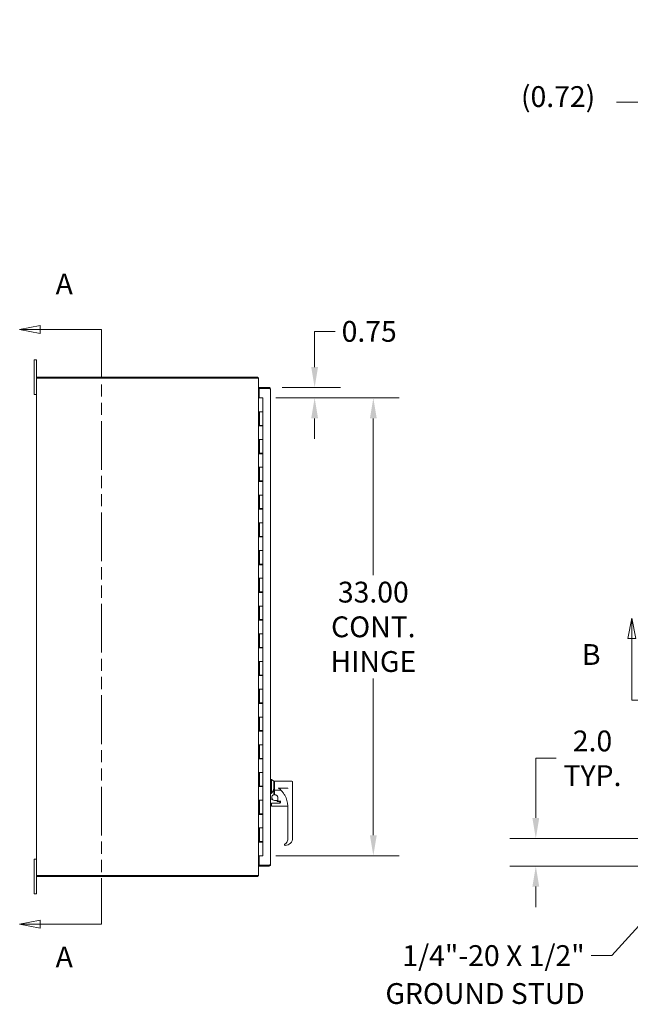
# Model space of a CAD drawing. Units: inches. Extents: x 13 to 249, y 3 to 157.
# Drawn here: x 13 to 57, y 70 to 141 of the extents above; entities that cross this region are included whole.
import ezdxf

# ---------------------------------------------------------------- set-up
doc = ezdxf.new("R2010")
doc.units = ezdxf.units.IN
doc.header["$LTSCALE"] = 15
doc.header["$MEASUREMENT"] = 0
doc.linetypes.add('DOUBLE_DASH_CHAIN', pattern=[1.2403, 0.6614, -0.0827, 0.1654, -0.0827, 0.1654, -0.0827])
for name, color, linetype, lineweight in [('Dimension (ANSI)', 7, 'Continuous', 5), ('Section Line (ANSI)', 7, 'DOUBLE_DASH_CHAIN', 5), ('Symbol (ANSI)', 7, 'Continuous', 5), ('Visible (ANSI)', 7, 'Continuous', 5)]:
    doc.layers.add(name, color=color, linetype=linetype, lineweight=lineweight)
doc.styles.add('ROMANS', font='romans.shx')
doc.dimstyles.new('Default (ANSI)', dxfattribs={"dimscale": 15, "dimtxt": 0.1, "dimasz": 0.098425, "dimexe": 0.125, "dimexo": 0.0625, "dimgap": 0.031496, "dimtad": 0, "dimtih": 1, "dimtoh": 1, "dimrnd": 1e-08, "dimzin": 0, "dimdsep": 46, "dimtxsty": 'ROMANS', "dimcen": 0.09, "dimdle": 0.393701, "dimclrd": 256, "dimclre": 256, "dimclrt": 256, "dimadec": 0, "dimazin": 0, "dimtfac": 1, "dimtofl": 0, "dimtmove": 0, "dimatfit": 3, "dimfxl": 1, "dimtolj": 1, "dimtzin": 0, "dimlwd": -1, "dimlwe": -1, "dimarcsym": 0})
doc.dimstyles.new('Default (ANSI)$7', dxfattribs={"dimscale": 15, "dimtxt": 0.1, "dimasz": 0.098425, "dimexe": 0.125, "dimexo": 0.0625, "dimgap": 0.031496, "dimtad": 0, "dimtih": 1, "dimtoh": 1, "dimrnd": 1e-08, "dimzin": 0, "dimdsep": 46, "dimtxsty": 'ROMANS', "dimcen": 0.09, "dimdle": 0.393701, "dimclrd": 256, "dimclre": 256, "dimclrt": 256, "dimadec": 0, "dimazin": 0, "dimtfac": 1, "dimtofl": 0, "dimtmove": 0, "dimatfit": 3, "dimfxl": 1, "dimtolj": 1, "dimtzin": 0, "dimlwd": -1, "dimlwe": -1, "dimarcsym": 0})

# ---------------------------------------------------------------- blocks, each defined once
blk = doc.blocks.new('2dTransSection0')
at = {"layer": 'Section Line (ANSI)', "linetype": 'Continuous'}
for p, q in [((0.9783, 7.9094), (0.8803, 7.8899)), ((0.9783, 7.8704), (0.9783, 7.9094)), ((0.9783, 7.8899), (0.8803, 7.8899)), ((0.8803, 7.8899), (0.9783, 7.8704)), ((1.274, 7.8899), (0.9783, 7.8899)), ((1.274, 7.8899), (1.274, 7.8742)), ((0.9783, 5.0526), (0.8803, 5.0331)), ((0.9783, 5.0331), (0.8803, 5.0331)), ((0.8803, 5.0331), (0.9783, 5.0136)), ((0.9783, 5.0136), (0.9783, 5.0526)), ((1.274, 5.0331), (0.9783, 5.0331)), ((1.274, 5.0489), (1.274, 5.0331))]:
    blk.add_line(p, q, dxfattribs=at)
at = {"layer": 'Section Line (ANSI)', "linetype": 'DOUBLE_DASH_CHAIN', "ltscale": 0.023614}
blk.add_line((1.274, 7.8899), (1.274, 5.0331), dxfattribs=at)
at = {"layer": 'Section Line (ANSI)', "linetype": 'Continuous', "flags": 128}
for points in [[(0.9783, 7.9094), (0.8803, 7.8899), (0.9783, 7.8704), (0.9783, 7.9094)], [(0.9783, 5.0526), (0.8803, 5.0331), (0.9783, 5.0136), (0.9783, 5.0526)]]:
    blk.add_lwpolyline(points, dxfattribs=at)
at = {"layer": 'Section Line (ANSI)'}
for points in [[(0.9783, 7.9094), (0.8803, 7.8899), (0.9783, 7.8704), (0.9783, 7.9094)], [(0.9783, 5.0526), (0.8803, 5.0331), (0.9783, 5.0136), (0.9783, 5.0526)]]:
    blk.add_solid(points, dxfattribs=at)
at = {"layer": 'Section Line (ANSI)', "char_height": 0.1, "attachment_point": 7, "style": 'ROMANS'}
for insert in [(1.0533, 8.0277), (1.0533, 4.7941)]:
    blk.add_mtext('A', dxfattribs=dict(at, insert=insert))
blk = doc.blocks.new('2dTransSection1')
at = {"layer": 'Section Line (ANSI)', "linetype": 'Continuous'}
for p, q in [((3.8248, 6.5031), (3.8053, 6.4051)), ((3.8248, 6.4051), (3.8248, 6.5031)), ((3.8443, 6.4051), (3.8248, 6.5031)), ((6.3831, 6.5031), (6.3636, 6.4051)), ((6.3831, 6.4051), (6.3831, 6.5031)), ((6.4026, 6.4051), (6.3831, 6.5031)), ((3.8053, 6.4051), (3.8443, 6.4051)), ((3.8248, 6.1094), (3.8248, 6.4051)), ((6.3636, 6.4051), (6.4026, 6.4051)), ((6.3831, 6.1094), (6.3831, 6.4051)), ((3.8248, 6.1094), (3.8405, 6.1094)), ((6.3674, 6.1094), (6.3831, 6.1094))]:
    blk.add_line(p, q, dxfattribs=at)
at = {"layer": 'Section Line (ANSI)', "linetype": 'DOUBLE_DASH_CHAIN', "ltscale": 0.023563}
blk.add_line((3.8248, 6.1094), (6.3831, 6.1094), dxfattribs=at)
at = {"layer": 'Section Line (ANSI)', "linetype": 'Continuous', "flags": 128}
for points in [[(3.8443, 6.4051), (3.8248, 6.5031), (3.8053, 6.4051), (3.8443, 6.4051)], [(6.4026, 6.4051), (6.3831, 6.5031), (6.3636, 6.4051), (6.4026, 6.4051)]]:
    blk.add_lwpolyline(points, dxfattribs=at)
at = {"layer": 'Section Line (ANSI)'}
for points in [[(3.8443, 6.4051), (3.8248, 6.5031), (3.8053, 6.4051), (3.8443, 6.4051)], [(6.4026, 6.4051), (6.3831, 6.5031), (6.3636, 6.4051), (6.4026, 6.4051)]]:
    blk.add_solid(points, dxfattribs=at)
at = {"layer": 'Section Line (ANSI)', "char_height": 0.1, "attachment_point": 7, "style": 'ROMANS'}
for insert in [(3.585, 6.2472), (6.54, 6.2472)]:
    blk.add_mtext('B', dxfattribs=dict(at, insert=insert))
blk = doc.blocks.new('*D7')
at = {"layer": 'Defpoints', "color": 0, "transparency": 16777216}
for p in [(60.872, 140.684), (61.589, 139.809), (61.589, 134.75)]:
    blk.add_point(p, dxfattribs=at)
at = {"layer": 'Dimension (ANSI)', "transparency": 16777216}
for p, q in [((60.872, 139.747), (60.872, 132.875)), ((61.589, 138.872), (61.589, 132.875)), ((59.396, 134.75), (56.275, 134.75)), ((63.065, 134.75), (64.542, 134.75))]:
    blk.add_line(p, q, dxfattribs=at)
for points in [[(59.396, 134.996), (59.396, 134.504), (60.872, 134.75)], [(63.065, 134.996), (63.065, 134.504), (61.589, 134.75)]]:
    blk.add_solid(points, dxfattribs=at)
at = {"layer": 'Dimension (ANSI)', "transparency": 16777216, "insert": (49.374, 135.893), "char_height": 1.5, "attachment_point": 1, "style": 'ROMANS'}
blk.add_mtext('\\A1;(0.72)', dxfattribs=at)
blk = doc.blocks.new('*D14')
at = {"layer": 'Defpoints', "color": 0, "transparency": 16777216}
for p in [(50.445, 81.673), (63.589, 81.673), (61.664, 79.673)]:
    blk.add_point(p, dxfattribs=at)
at = {"layer": 'Dimension (ANSI)', "transparency": 16777216}
for p, q in [((50.445, 83.15), (50.445, 87.447)), ((50.445, 87.447), (51.921, 87.447)), ((62.652, 81.673), (48.57, 81.673)), ((60.726, 79.673), (48.57, 79.673)), ((50.445, 78.197), (50.445, 76.72))]:
    blk.add_line(p, q, dxfattribs=at)
for points in [[(50.199, 83.15), (50.691, 83.15), (50.445, 81.673)], [(50.199, 78.197), (50.691, 78.197), (50.445, 79.673)]]:
    blk.add_solid(points, dxfattribs=at)
at = {"layer": 'Dimension (ANSI)', "transparency": 16777216, "insert": (54.537, 87.447), "char_height": 1.5, "attachment_point": 5, "style": 'ROMANS'}
blk.add_mtext('\\A1;2.0{\\PTYP.}', dxfattribs=at)
blk = doc.blocks.new('*D24')
at = {"layer": 'Defpoints', "color": 0, "transparency": 16777216}
for p in [(31.2, 114.173), (30.755, 113.423), (34.487, 113.423)]:
    blk.add_point(p, dxfattribs=at)
at = {"layer": 'Dimension (ANSI)', "transparency": 16777216}
for p, q in [((34.487, 115.65), (34.487, 118.219)), ((34.487, 118.219), (35.964, 118.219)), ((32.137, 114.173), (36.362, 114.173)), ((31.692, 113.423), (36.362, 113.423)), ((34.487, 111.947), (34.487, 110.47))]:
    blk.add_line(p, q, dxfattribs=at)
for points in [[(34.241, 115.65), (34.733, 115.65), (34.487, 114.173)], [(34.241, 111.947), (34.733, 111.947), (34.487, 113.423)]]:
    blk.add_solid(points, dxfattribs=at)
at = {"layer": 'Dimension (ANSI)', "transparency": 16777216, "insert": (36.436, 118.969), "char_height": 1.5, "attachment_point": 1, "style": 'ROMANS'}
blk.add_mtext('\\A1;0.75', dxfattribs=at)
blk = doc.blocks.new('*D26')
at = {"layer": 'Defpoints', "color": 0, "transparency": 16777216}
for p in [(30.755, 113.423), (30.755, 80.423), (38.722, 80.423)]:
    blk.add_point(p, dxfattribs=at)
at = {"layer": 'Dimension (ANSI)', "transparency": 16777216}
for p, q in [((31.692, 113.423), (40.597, 113.423)), ((38.722, 111.947), (38.722, 100.646)), ((38.722, 81.9), (38.722, 93.201)), ((31.692, 80.423), (40.597, 80.423))]:
    blk.add_line(p, q, dxfattribs=at)
for points in [[(38.476, 111.947), (38.968, 111.947), (38.722, 113.423)], [(38.476, 81.9), (38.968, 81.9), (38.722, 80.423)]]:
    blk.add_solid(points, dxfattribs=at)
at = {"layer": 'Dimension (ANSI)', "transparency": 16777216, "insert": (38.722, 96.923), "char_height": 1.5, "attachment_point": 5, "style": 'ROMANS'}
blk.add_mtext('\\A1;33.00{\\PCONT.\\PHINGE}', dxfattribs=at)

msp = doc.modelspace()

# ---------------------------------------------------------------- linework, layer by layer
at = {"layer": 'Visible (ANSI)'}
for p, q in [((14.25, 115.923), (14.25, 116.173)), ((14.43, 116.173), (14.25, 116.173)), ((14.25, 115.923), (14.25, 113.923)), ((14.43, 116.173), (14.43, 115.923)), ((14.43, 114.849), (14.43, 115.923)), ((14.535, 114.849), (14.43, 114.849)), ((14.43, 78.997), (14.43, 114.849)), ((30.356, 114.923), (14.467, 114.923)), ((14.467, 114.923), (14.467, 114.849)), ((14.535, 114.849), (30.325, 114.849)), ((30.43, 114.849), (30.325, 114.849)), ((30.356, 114.923), (30.356, 114.849)), ((30.43, 78.997), (30.43, 114.849)), ((14.25, 113.673), (14.25, 113.923)), ((14.25, 113.673), (14.43, 113.673)), ((30.43, 113.61), (30.461, 113.61)), ((30.461, 113.685), (30.492, 113.685)), ((30.492, 113.611), (30.461, 113.611)), ((30.492, 113.61), (30.461, 113.61)), ((31.2, 114.173), (30.492, 114.173)), ((30.492, 114.099), (30.492, 114.173)), ((31.2, 114.099), (30.492, 114.099)), ((30.492, 113.439), (30.492, 114.098)), ((30.492, 114.098), (31.2, 114.098)), ((31.2, 114.099), (31.2, 114.173)), ((31.305, 114.068), (31.305, 79.778)), ((30.43, 113.423), (30.43, 113.423)), ((30.43, 113.423), (30.508, 113.423)), ((30.492, 113.439), (30.742, 113.439)), ((30.755, 113.423), (30.508, 113.423)), ((30.742, 113.439), (30.742, 113.423)), ((30.755, 113.423), (30.755, 112.423)), ((30.43, 112.423), (30.508, 112.423)), ((30.43, 111.403), (30.43, 112.423)), ((30.43, 112.423), (30.43, 112.423)), ((30.493, 111.403), (30.493, 112.423)), ((30.505, 112.423), (30.505, 111.443)), ((30.755, 112.423), (30.508, 112.423)), ((30.508, 112.423), (30.755, 112.423)), ((30.755, 112.423), (30.755, 111.443)), ((30.755, 111.443), (30.505, 111.443)), ((30.523, 111.443), (30.523, 111.403)), ((30.644, 111.443), (30.644, 111.403)), ((30.676, 111.403), (30.676, 111.443)), ((30.739, 111.443), (30.739, 111.403)), ((30.742, 111.443), (30.742, 111.403)), ((30.508, 111.403), (30.43, 111.403)), ((30.43, 111.403), (30.43, 111.403)), ((30.508, 111.403), (30.755, 111.403)), ((30.755, 111.403), (30.755, 110.423)), ((30.43, 110.423), (30.508, 110.423)), ((30.43, 109.403), (30.43, 110.423)), ((30.43, 110.423), (30.43, 110.423)), ((30.493, 109.403), (30.493, 110.423)), ((30.505, 110.423), (30.505, 109.443)), ((30.755, 110.423), (30.508, 110.423)), ((30.508, 110.423), (30.755, 110.423)), ((30.755, 110.423), (30.755, 109.443)), ((30.508, 109.403), (30.43, 109.403)), ((30.43, 109.403), (30.43, 109.403)), ((30.755, 109.443), (30.505, 109.443)), ((30.508, 109.403), (30.755, 109.403)), ((30.523, 109.443), (30.523, 109.403)), ((30.644, 109.443), (30.644, 109.403)), ((30.676, 109.403), (30.676, 109.443)), ((30.739, 109.443), (30.739, 109.403)), ((30.742, 109.443), (30.742, 109.403)), ((30.755, 109.403), (30.755, 108.423)), ((30.43, 108.423), (30.508, 108.423)), ((30.43, 107.403), (30.43, 108.423)), ((30.43, 108.423), (30.43, 108.423)), ((30.493, 107.403), (30.493, 108.423)), ((30.505, 108.423), (30.505, 107.443)), ((30.755, 108.423), (30.508, 108.423)), ((30.508, 108.423), (30.755, 108.423)), ((30.755, 108.423), (30.755, 107.443)), ((30.508, 107.403), (30.43, 107.403)), ((30.43, 107.403), (30.43, 107.403)), ((30.755, 107.443), (30.505, 107.443)), ((30.508, 107.403), (30.755, 107.403)), ((30.523, 107.443), (30.523, 107.403)), ((30.644, 107.443), (30.644, 107.403)), ((30.676, 107.403), (30.676, 107.443)), ((30.739, 107.443), (30.739, 107.403)), ((30.742, 107.443), (30.742, 107.403)), ((30.755, 107.403), (30.755, 106.423)), ((30.43, 106.423), (30.508, 106.423)), ((30.43, 105.403), (30.43, 106.423)), ((30.43, 106.423), (30.43, 106.423)), ((30.493, 105.403), (30.493, 106.423)), ((30.505, 106.423), (30.505, 105.443)), ((30.755, 106.423), (30.508, 106.423)), ((30.508, 106.423), (30.755, 106.423)), ((30.755, 106.423), (30.755, 105.443)), ((30.508, 105.403), (30.43, 105.403)), ((30.43, 105.403), (30.43, 105.403)), ((30.755, 105.443), (30.505, 105.443)), ((30.508, 105.403), (30.755, 105.403)), ((30.523, 105.443), (30.523, 105.403)), ((30.644, 105.443), (30.644, 105.403)), ((30.676, 105.403), (30.676, 105.443)), ((30.739, 105.443), (30.739, 105.403)), ((30.742, 105.443), (30.742, 105.403)), ((30.755, 105.403), (30.755, 104.423)), ((30.43, 104.423), (30.508, 104.423)), ((30.43, 103.403), (30.43, 104.423)), ((30.43, 104.423), (30.43, 104.423)), ((30.493, 103.403), (30.493, 104.423)), ((30.505, 104.423), (30.505, 103.443)), ((30.755, 104.423), (30.508, 104.423)), ((30.508, 104.423), (30.755, 104.423)), ((30.755, 104.423), (30.755, 103.443)), ((30.508, 103.403), (30.43, 103.403)), ((30.43, 103.403), (30.43, 103.403)), ((30.755, 103.443), (30.505, 103.443)), ((30.508, 103.403), (30.755, 103.403)), ((30.523, 103.443), (30.523, 103.403)), ((30.644, 103.443), (30.644, 103.403)), ((30.676, 103.403), (30.676, 103.443)), ((30.739, 103.443), (30.739, 103.403)), ((30.742, 103.443), (30.742, 103.403)), ((30.755, 103.403), (30.755, 102.423)), ((30.43, 102.423), (30.508, 102.423)), ((30.43, 101.403), (30.43, 102.423)), ((30.43, 102.423), (30.43, 102.423)), ((30.493, 101.403), (30.493, 102.423)), ((30.505, 102.423), (30.505, 101.443)), ((30.755, 102.423), (30.508, 102.423)), ((30.508, 102.423), (30.755, 102.423)), ((30.755, 102.423), (30.755, 101.443)), ((30.508, 101.403), (30.43, 101.403)), ((30.43, 101.403), (30.43, 101.403)), ((30.755, 101.443), (30.505, 101.443)), ((30.508, 101.403), (30.755, 101.403)), ((30.523, 101.443), (30.523, 101.403)), ((30.644, 101.443), (30.644, 101.403)), ((30.676, 101.403), (30.676, 101.443)), ((30.739, 101.443), (30.739, 101.403)), ((30.742, 101.443), (30.742, 101.403)), ((30.755, 101.403), (30.755, 100.423)), ((30.43, 100.423), (30.508, 100.423)), ((30.43, 99.403), (30.43, 100.423)), ((30.43, 100.423), (30.43, 100.423)), ((30.493, 99.403), (30.493, 100.423)), ((30.505, 100.423), (30.505, 99.443)), ((30.755, 100.423), (30.508, 100.423)), ((30.508, 100.423), (30.755, 100.423)), ((30.755, 100.423), (30.755, 99.443)), ((30.508, 99.403), (30.43, 99.403)), ((30.43, 99.403), (30.43, 99.403)), ((30.755, 99.443), (30.505, 99.443)), ((30.508, 99.403), (30.755, 99.403)), ((30.523, 99.443), (30.523, 99.403)), ((30.644, 99.443), (30.644, 99.403)), ((30.676, 99.403), (30.676, 99.443)), ((30.739, 99.443), (30.739, 99.403)), ((30.742, 99.443), (30.742, 99.403)), ((30.755, 99.403), (30.755, 98.423)), ((30.43, 98.423), (30.508, 98.423)), ((30.43, 97.403), (30.43, 98.423)), ((30.43, 98.423), (30.43, 98.423)), ((30.493, 97.403), (30.493, 98.423)), ((30.505, 98.423), (30.505, 97.443)), ((30.755, 98.423), (30.508, 98.423)), ((30.508, 98.423), (30.755, 98.423)), ((30.755, 98.423), (30.755, 97.443)), ((30.508, 97.403), (30.43, 97.403)), ((30.43, 97.403), (30.43, 97.403)), ((30.755, 97.443), (30.505, 97.443)), ((30.508, 97.403), (30.755, 97.403)), ((30.523, 97.443), (30.523, 97.403)), ((30.644, 97.443), (30.644, 97.403)), ((30.676, 97.403), (30.676, 97.443)), ((30.739, 97.443), (30.739, 97.403)), ((30.742, 97.443), (30.742, 97.403)), ((30.755, 97.403), (30.755, 96.423)), ((30.43, 96.423), (30.508, 96.423)), ((30.43, 95.403), (30.43, 96.423)), ((30.43, 96.423), (30.43, 96.423)), ((30.493, 95.403), (30.493, 96.423)), ((30.505, 96.423), (30.505, 95.443)), ((30.755, 96.423), (30.508, 96.423)), ((30.508, 96.423), (30.755, 96.423)), ((30.755, 96.423), (30.755, 95.443)), ((30.508, 95.403), (30.43, 95.403)), ((30.43, 95.403), (30.43, 95.403)), ((30.755, 95.443), (30.505, 95.443)), ((30.508, 95.403), (30.755, 95.403)), ((30.523, 95.443), (30.523, 95.403)), ((30.644, 95.443), (30.644, 95.403)), ((30.676, 95.403), (30.676, 95.443)), ((30.739, 95.443), (30.739, 95.403)), ((30.742, 95.443), (30.742, 95.403)), ((30.755, 95.403), (30.755, 94.423)), ((30.43, 94.423), (30.508, 94.423)), ((30.43, 93.403), (30.43, 94.423)), ((30.43, 94.423), (30.43, 94.423)), ((30.493, 93.403), (30.493, 94.423)), ((30.505, 94.423), (30.505, 93.443)), ((30.755, 94.423), (30.508, 94.423)), ((30.508, 94.423), (30.755, 94.423)), ((30.755, 94.423), (30.755, 93.443)), ((30.508, 93.403), (30.43, 93.403)), ((30.43, 93.403), (30.43, 93.403)), ((30.755, 93.443), (30.505, 93.443)), ((30.508, 93.403), (30.755, 93.403)), ((30.523, 93.443), (30.523, 93.403)), ((30.644, 93.443), (30.644, 93.403)), ((30.676, 93.403), (30.676, 93.443)), ((30.739, 93.443), (30.739, 93.403)), ((30.742, 93.443), (30.742, 93.403)), ((30.755, 93.403), (30.755, 92.423)), ((30.43, 92.423), (30.508, 92.423)), ((30.43, 91.403), (30.43, 92.423)), ((30.43, 92.423), (30.43, 92.423)), ((30.493, 91.403), (30.493, 92.423)), ((30.505, 92.423), (30.505, 91.443)), ((30.755, 92.423), (30.508, 92.423)), ((30.508, 92.423), (30.755, 92.423)), ((30.755, 92.423), (30.755, 91.443)), ((30.508, 91.403), (30.43, 91.403)), ((30.43, 91.403), (30.43, 91.403)), ((30.755, 91.443), (30.505, 91.443)), ((30.508, 91.403), (30.755, 91.403)), ((30.523, 91.443), (30.523, 91.403)), ((30.644, 91.443), (30.644, 91.403)), ((30.676, 91.403), (30.676, 91.443)), ((30.739, 91.443), (30.739, 91.403)), ((30.742, 91.443), (30.742, 91.403)), ((30.755, 91.403), (30.755, 90.423)), ((30.43, 90.423), (30.508, 90.423)), ((30.43, 89.403), (30.43, 90.423)), ((30.43, 90.423), (30.43, 90.423)), ((30.493, 89.403), (30.493, 90.423)), ((30.505, 90.423), (30.505, 89.443)), ((30.755, 90.423), (30.508, 90.423)), ((30.508, 90.423), (30.755, 90.423)), ((30.755, 90.423), (30.755, 89.443)), ((30.755, 89.443), (30.505, 89.443)), ((30.523, 89.443), (30.523, 89.403)), ((30.644, 89.443), (30.644, 89.403)), ((30.676, 89.403), (30.676, 89.443)), ((30.739, 89.443), (30.739, 89.403)), ((30.742, 89.443), (30.742, 89.403)), ((30.508, 89.403), (30.43, 89.403)), ((30.43, 89.403), (30.43, 89.403)), ((30.508, 89.403), (30.755, 89.403)), ((30.755, 89.403), (30.755, 88.423)), ((30.43, 88.423), (30.508, 88.423)), ((30.43, 87.403), (30.43, 88.423)), ((30.43, 88.423), (30.43, 88.423)), ((30.493, 87.403), (30.493, 88.423)), ((30.505, 88.423), (30.505, 87.443)), ((30.755, 88.423), (30.508, 88.423)), ((30.508, 88.423), (30.755, 88.423)), ((30.755, 88.423), (30.755, 87.443)), ((30.508, 87.403), (30.43, 87.403)), ((30.43, 87.403), (30.43, 87.403)), ((30.755, 87.443), (30.505, 87.443)), ((30.508, 87.403), (30.755, 87.403)), ((30.523, 87.443), (30.523, 87.403)), ((30.644, 87.443), (30.644, 87.403)), ((30.676, 87.403), (30.676, 87.443)), ((30.739, 87.443), (30.739, 87.403)), ((30.742, 87.443), (30.742, 87.403)), ((30.755, 87.403), (30.755, 86.423)), ((30.43, 86.423), (30.508, 86.423)), ((30.43, 85.403), (30.43, 86.423)), ((30.43, 86.423), (30.43, 86.423)), ((30.493, 85.403), (30.493, 86.423)), ((30.505, 86.423), (30.505, 85.443)), ((30.755, 86.423), (30.508, 86.423)), ((30.508, 86.423), (30.755, 86.423)), ((30.755, 86.423), (30.755, 85.443)), ((31.368, 85.928), (31.305, 85.928)), ((31.368, 85.928), (31.368, 84.905)), ((31.541, 85.79), (31.368, 85.928)), ((30.508, 85.403), (30.43, 85.403)), ((30.43, 85.403), (30.43, 85.403)), ((30.755, 85.443), (30.505, 85.443)), ((30.508, 85.403), (30.755, 85.403)), ((30.523, 85.443), (30.523, 85.403)), ((30.644, 85.443), (30.644, 85.403)), ((30.676, 85.403), (30.676, 85.443)), ((30.739, 85.443), (30.739, 85.403)), ((30.742, 85.443), (30.742, 85.403)), ((30.755, 85.403), (30.755, 84.423)), ((31.541, 85.298), (31.541, 85.79)), ((31.6, 85.708), (31.541, 85.708)), ((31.541, 85.298), (31.541, 84.837)), ((31.6, 85.79), (31.6, 85.16)), ((32.84, 85.79), (31.6, 85.79)), ((32.545, 85.297), (31.86, 85.297)), ((31.86, 85.297), (32.545, 85.297)), ((31.86, 85.297), (31.86, 85.297)), ((32.545, 85.297), (32.545, 85.274)), ((32.899, 85.277), (32.899, 85.731)), ((32.899, 81.715), (32.899, 85.277)), ((31.368, 84.905), (31.305, 84.905)), ((31.6, 84.889), (31.541, 84.889)), ((32.04, 85.16), (31.6, 85.16)), ((31.6, 84.834), (31.6, 85.16)), ((31.6, 84.834), (31.6, 84.816)), ((31.628, 84.816), (31.6, 84.816)), ((31.824, 84.423), (31.824, 84.619)), ((30.43, 84.423), (30.508, 84.423)), ((30.43, 84.423), (30.43, 84.423)), ((30.43, 83.403), (30.43, 84.423)), ((30.493, 83.403), (30.493, 84.423)), ((30.505, 84.423), (30.505, 83.443)), ((30.755, 84.423), (30.508, 84.423)), ((30.508, 84.423), (30.755, 84.423)), ((30.755, 84.423), (30.755, 83.443)), ((31.305, 84.196), (31.364, 84.196)), ((31.364, 84.196), (31.364, 84.196)), ((31.364, 84.069), (31.364, 84.196)), ((31.364, 84.019), (31.364, 84.069)), ((31.384, 84.215), (31.994, 84.215)), ((31.384, 83.999), (32.545, 83.999)), ((31.765, 84.412), (31.6, 84.412)), ((31.785, 84.346), (31.785, 84.393)), ((31.785, 84.346), (31.785, 84.346)), ((31.954, 84.338), (31.805, 84.338)), ((31.824, 84.423), (31.824, 84.388)), ((31.994, 84.368), (31.844, 84.368)), ((31.974, 84.269), (31.974, 84.318)), ((31.974, 84.269), (31.974, 84.269)), ((31.974, 84.215), (31.974, 84.269)), ((31.974, 84.269), (31.974, 84.269)), ((31.974, 84.216), (31.994, 84.216)), ((32.013, 84.239), (32.013, 84.378)), ((32.033, 84.231), (32.033, 84.231)), ((32.545, 81.605), (32.545, 83.998)), ((30.508, 83.403), (30.43, 83.403)), ((30.43, 83.403), (30.43, 83.403)), ((30.755, 83.443), (30.505, 83.443)), ((30.508, 83.403), (30.755, 83.403)), ((30.523, 83.443), (30.523, 83.403)), ((30.644, 83.443), (30.644, 83.403)), ((30.676, 83.403), (30.676, 83.443)), ((30.739, 83.443), (30.739, 83.403)), ((30.742, 83.443), (30.742, 83.403)), ((30.755, 83.403), (30.755, 82.423)), ((30.43, 82.423), (30.508, 82.423)), ((30.43, 81.403), (30.43, 82.423)), ((30.43, 82.423), (30.43, 82.423)), ((30.493, 81.403), (30.493, 82.423)), ((30.505, 82.423), (30.505, 81.443)), ((30.755, 82.423), (30.508, 82.423)), ((30.508, 82.423), (30.755, 82.423)), ((30.755, 82.423), (30.755, 81.443)), ((32.899, 81.716), (32.899, 81.715)), ((30.508, 81.403), (30.43, 81.403)), ((30.43, 81.403), (30.43, 81.403)), ((30.755, 81.443), (30.505, 81.443)), ((30.508, 81.403), (30.755, 81.403)), ((30.523, 81.443), (30.523, 81.403)), ((30.644, 81.443), (30.644, 81.403)), ((30.676, 81.403), (30.676, 81.443)), ((30.739, 81.443), (30.739, 81.403)), ((30.742, 81.443), (30.742, 81.403)), ((30.755, 81.403), (30.755, 80.423)), ((32.309, 81.213), (32.309, 81.214)), ((32.335, 81.257), (32.335, 81.257)), ((32.545, 81.605), (32.545, 81.605)), ((30.43, 80.423), (30.43, 80.423)), ((30.43, 80.423), (30.508, 80.423)), ((30.43, 80.236), (30.461, 80.236)), ((30.461, 80.236), (30.492, 80.236)), ((30.492, 80.236), (30.461, 80.236)), ((30.742, 80.408), (30.492, 80.408)), ((30.492, 79.748), (30.492, 80.408)), ((30.755, 80.423), (30.508, 80.423)), ((30.742, 80.423), (30.742, 80.408)), ((14.25, 79.923), (14.25, 80.173)), ((14.43, 80.173), (14.25, 80.173)), ((14.25, 79.923), (14.25, 77.923)), ((30.461, 80.162), (30.492, 80.162)), ((31.2, 79.748), (30.492, 79.748)), ((31.2, 79.747), (30.492, 79.747)), ((30.492, 79.747), (30.492, 79.673)), ((30.492, 79.673), (31.2, 79.673)), ((31.2, 79.747), (31.2, 79.673)), ((14.43, 77.923), (14.43, 78.997)), ((14.43, 78.997), (14.535, 78.997)), ((14.467, 78.997), (14.467, 78.923)), ((14.467, 78.923), (30.356, 78.923)), ((30.325, 78.997), (14.535, 78.997)), ((30.43, 78.997), (30.325, 78.997)), ((30.356, 78.997), (30.356, 78.923)), ((14.25, 77.673), (14.25, 77.923)), ((14.25, 77.673), (14.43, 77.673)), ((14.43, 77.923), (14.43, 77.673))]:
    msp.add_line(p, q, dxfattribs=at)
for centre, radius, start, end in [((30.325, 114.818), 0.105, 17.27223, 72.72777), ((30.461, 113.716), 0.0313, 180, 270), ((30.461, 113.716), 0.105, 252.72777, 270), ((32.84, 85.731), 0.0591, 0, 90), ((31.6, 84.621), 0.205, 106.75924, 180.63404), ((31.6, 84.619), 0.207, 188.18416, 270), ((31.384, 84.196), 0.0197, 90, 180), ((31.384, 84.019), 0.0197, 180.00001, 270), ((31.765, 84.393), 0.0197, 0, 90), ((31.844, 84.388), 0.0197, 180, 270), ((31.954, 84.318), 0.0197, 0, 90), ((31.954, 84.215), 0.0197, 359.68026, 0), ((31.994, 84.348), 0.0197, 0, 90), ((30.461, 80.13), 0.105, 90, 107.27223), ((30.461, 80.13), 0.0312, 90, 180), ((30.325, 79.028), 0.105, 287.27223, 342.72777)]:
    msp.add_arc(centre, radius, start, end, dxfattribs=at)
for centre, major_axis, ratio, start_param, end_param in [((30.969, 84), (-1.575, 0), 0.998791, 4.085363, 4.111264), ((30.97, 83.998), (-1.575, 0), 0.999928, 3.141459, 3.669068), ((32.033, 84.239), (-0.0197, 0), 0.090061, 0.000007, 0.000029), ((32.348, 81.715), (0.551, 0), 0.999937, 4.728148, 6.28318), ((32.151, 81.605), (0.394, -0.001), 0.999924, 5.200586, 6.285863), ((32.151, 81.606), (-0.001, 0.394), 0.999926, 4.708771, 4.710363), ((32.151, 81.606), (-0.001, 0.394), 0.999926, 4.708127, 4.709708)]:
    msp.add_ellipse(centre, major_axis=major_axis, ratio=ratio, start_param=start_param, end_param=end_param, dxfattribs=at)
for points, knots in [([(31.305, 114.068), (31.305, 114.106), (31.282, 114.144), (31.248, 114.161), (31.233, 114.169), (31.216, 114.173), (31.2, 114.173)], [0, 0, 0, 0, 1.095058, 1.095058, 1.095058, 1.570796, 1.570796, 1.570796, 1.570796]), ([(31.213, 114.096), (31.21, 114.098), (31.206, 114.099), (31.202, 114.099), (31.201, 114.099), (31.2, 114.099), (31.2, 114.099)], [1.1074378, 1.1074378, 1.1074378, 1.1074378, 1.4834748, 1.4834748, 1.4834748, 1.5707963, 1.5707963, 1.5707963, 1.5707963]), ([(31.2, 114.098), (31.238, 114.091), (31.275, 114.084), (31.293, 114.077), (31.301, 114.074), (31.305, 114.071), (31.305, 114.068)], [0, 0, 0, 0, 1.095058, 1.095058, 1.095058, 1.570796, 1.570796, 1.570796, 1.570796]), ([(31.941, 85.274), (31.941, 85.274), (31.941, 85.274), (31.958, 85.255), (31.974, 85.237), (32.007, 85.198), (32.023, 85.179), (32.04, 85.16)], [-0.3867341, -0.3867341, -0.3867341, -0.3867341, -0.384626, -0.384626, -0.1974589, -0.1974589, -0.0000011, -0.0000011, -0.0000011, -0.0000011]), ([(31.541, 84.837), (31.541, 84.835), (31.541, 84.832), (31.541, 84.827), (31.541, 84.825), (31.541, 84.821), (31.541, 84.819), (31.541, 84.818), (31.541, 84.817), (31.541, 84.817)], [-0.22635328, -0.22635328, -0.22635328, -0.22635328, -0.20691427, -0.20691427, -0.18778013, -0.18778013, -0.16909984, -0.16909984, -0.15082983, -0.15082983, -0.15082983, -0.15082983]), ([(31.824, 84.619), (31.824, 84.623), (31.824, 84.628), (31.824, 84.632), (31.824, 84.636), (31.823, 84.641), (31.823, 84.646), (31.822, 84.65), (31.821, 84.655), (31.82, 84.66), (31.819, 84.666), (31.818, 84.671), (31.816, 84.676), (31.814, 84.682), (31.812, 84.687), (31.81, 84.693), (31.808, 84.699), (31.805, 84.705), (31.802, 84.711), (31.798, 84.717), (31.795, 84.723), (31.79, 84.73), (31.786, 84.736), (31.781, 84.742), (31.776, 84.749), (31.77, 84.755), (31.764, 84.761), (31.757, 84.768), (31.75, 84.774), (31.742, 84.78), (31.733, 84.785), (31.725, 84.791), (31.715, 84.796), (31.704, 84.801), (31.693, 84.805), (31.681, 84.809), (31.668, 84.812), (31.655, 84.815), (31.642, 84.816), (31.628, 84.816)], [0, 0, 0, 0, 0.076923, 0.076923, 0.076923, 0.153846, 0.153846, 0.153846, 0.230769, 0.230769, 0.230769, 0.307692, 0.307692, 0.307692, 0.384615, 0.384615, 0.384615, 0.461538, 0.461538, 0.461538, 0.538462, 0.538462, 0.538462, 0.615385, 0.615385, 0.615385, 0.692308, 0.692308, 0.692308, 0.769231, 0.769231, 0.769231, 0.846154, 0.846154, 0.846154, 0.923077, 0.923077, 0.923077, 1, 1, 1, 1]), ([(32.04, 85.16), (32.097, 85.105), (32.149, 85.048), (32.247, 84.924), (32.291, 84.859), (32.331, 84.791)], [-1.198959, -1.198959, -1.198959, -1.198959, -0.60098, -0.60098, 0, 0, 0, 0]), ([(31.785, 84.346), (31.785, 84.346), (31.785, 84.346), (31.786, 84.345), (31.787, 84.344), (31.789, 84.342), (31.79, 84.341), (31.793, 84.34), (31.794, 84.34), (31.796, 84.339), (31.797, 84.339), (31.8, 84.338), (31.801, 84.338), (31.803, 84.338), (31.804, 84.338), (31.805, 84.338)], [0.0248843, 0.0248843, 0.0248843, 0.0248843, 0.0588565, 0.0588565, 0.0987271, 0.0987271, 0.1188626, 0.1188626, 0.1307512, 0.1307512, 0.1426119, 0.1426119, 0.1503341, 0.1503341, 0.1584744, 0.1584744, 0.1584744, 0.1584744]), ([(31.994, 84.216), (31.996, 84.216), (31.997, 84.217), (32.001, 84.218), (32.002, 84.219), (32.005, 84.221), (32.007, 84.222), (32.009, 84.225), (32.01, 84.227), (32.012, 84.231), (32.013, 84.234), (32.013, 84.237), (32.013, 84.239), (32.013, 84.24)], [0, 0, 0, 0, 0.01334795, 0.01334795, 0.026714, 0.026714, 0.04142199, 0.04142199, 0.0582917, 0.0582917, 0.07771229, 0.07771229, 0.08604846, 0.08604846, 0.08604846, 0.08604846]), ([(31.994, 84.215), (31.996, 84.215), (31.997, 84.216), (32.001, 84.217), (32.002, 84.218), (32.005, 84.22), (32.007, 84.221), (32.009, 84.224), (32.01, 84.226), (32.012, 84.23), (32.013, 84.233), (32.013, 84.236), (32.013, 84.238), (32.013, 84.239)], [0, 0, 0, 0, 0.01346356, 0.01346356, 0.02683792, 0.02683792, 0.04155182, 0.04155182, 0.05846963, 0.05846963, 0.07792348, 0.07792348, 0.08606364, 0.08606364, 0.08606364, 0.08606364]), ([(32.314, 81.235), (32.312, 81.232), (32.311, 81.229), (32.31, 81.226), (32.309, 81.222), (32.309, 81.22), (32.309, 81.217), (32.309, 81.216), (32.309, 81.215), (32.309, 81.214)], [0, 0, 0, 0, 0.03846154, 0.03846154, 0.03846154, 0.07692308, 0.07692308, 0.07692308, 0.0898126, 0.0898126, 0.0898126, 0.0898126]), ([(32.343, 81.166), (32.337, 81.168), (32.331, 81.171), (32.322, 81.179), (32.318, 81.184), (32.313, 81.193), (32.311, 81.199), (32.309, 81.207), (32.309, 81.21), (32.309, 81.213)], [0, 0, 0, 0, 0.0531449, 0.0531449, 0.0984072, 0.0984072, 0.1419624, 0.1419624, 0.1641626, 0.1641626, 0.1641626, 0.1641626]), ([(32.314, 81.235), (32.316, 81.24), (32.319, 81.244), (32.326, 81.252), (32.33, 81.255), (32.335, 81.257)], [0.00000197, 0.00000197, 0.00000197, 0.00000197, 0.04027059, 0.04027059, 0.07951499, 0.07951499, 0.07951499, 0.07951499]), ([(32.335, 81.257), (32.372, 81.277), (32.407, 81.303), (32.465, 81.364), (32.489, 81.4), (32.525, 81.475), (32.537, 81.516), (32.544, 81.574), (32.545, 81.589), (32.545, 81.605)], [0, 0, 0, 0, 0.322841, 0.322841, 0.641424, 0.641424, 0.960494, 0.960494, 1.080466, 1.080466, 1.080466, 1.080466]), ([(32.337, 81.258), (32.337, 81.258), (32.336, 81.258), (32.336, 81.257), (32.336, 81.257), (32.335, 81.257), (32.335, 81.257), (32.335, 81.257)], [-0.01619382, -0.01619382, -0.01619382, -0.01619382, -0.01456706, -0.01456706, -0.00701004, -0.00701004, 0, 0, 0, 0]), ([(32.343, 81.166), (32.343, 81.166), (32.343, 81.166), (32.343, 81.166), (32.344, 81.166), (32.344, 81.166), (32.344, 81.166)], [0.73971034, 0.73971034, 0.73971034, 0.73971034, 0.75, 0.75, 0.75, 0.76902953, 0.76902953, 0.76902953, 0.76902953]), ([(32.354, 81.164), (32.354, 81.164), (32.354, 81.164), (32.354, 81.164), (32.354, 81.164), (32.354, 81.164), (32.354, 81.164), (32.354, 81.164), (32.353, 81.164), (32.353, 81.164), (32.353, 81.164), (32.353, 81.164), (32.352, 81.164), (32.351, 81.164), (32.351, 81.164), (32.349, 81.165), (32.348, 81.165), (32.346, 81.165), (32.345, 81.166), (32.344, 81.166)], [0.0004867, 0.0004867, 0.0004867, 0.0004867, 0.00058809, 0.00058809, 0.00086188, 0.00086188, 0.00136665, 0.00136665, 0.00241784, 0.00241784, 0.00453965, 0.00453965, 0.00774842, 0.00774842, 0.01153679, 0.01153679, 0.02291879, 0.02291879, 0.03011797, 0.03011797, 0.03011797, 0.03011797]), ([(32.357, 81.164), (32.356, 81.164), (32.356, 81.164), (32.355, 81.164), (32.355, 81.164), (32.355, 81.164), (32.355, 81.164), (32.354, 81.164), (32.354, 81.164), (32.354, 81.164), (32.354, 81.164), (32.354, 81.164), (32.354, 81.164), (32.354, 81.164), (32.354, 81.164), (32.354, 81.164)], [0, 0, 0, 0, 0.002872938, 0.002872938, 0.005028055, 0.005028055, 0.005838515, 0.005838515, 0.005983714, 0.005983714, 0.006042002, 0.006042002, 0.006091852, 0.006091852, 0.006109225, 0.006109225, 0.006109225, 0.006109225]), ([(31.305, 79.778), (31.305, 79.771), (31.282, 79.764), (31.248, 79.757), (31.233, 79.754), (31.216, 79.751), (31.2, 79.748)], [0, 0, 0, 0, 1.095058, 1.095058, 1.095058, 1.570796, 1.570796, 1.570796, 1.570796]), ([(31.2, 79.673), (31.238, 79.673), (31.275, 79.696), (31.293, 79.73), (31.301, 79.745), (31.305, 79.762), (31.305, 79.778)], [0, 0, 0, 0, 1.095058, 1.095058, 1.095058, 1.570796, 1.570796, 1.570796, 1.570796]), ([(31.213, 79.751), (31.21, 79.749), (31.206, 79.748), (31.202, 79.747), (31.201, 79.747), (31.2, 79.747), (31.2, 79.747)], [1.1074378, 1.1074378, 1.1074378, 1.1074378, 1.4834748, 1.4834748, 1.4834748, 1.5707963, 1.5707963, 1.5707963, 1.5707963])]:
    msp.add_open_spline(points, degree=3, knots=knots, dxfattribs=at)
msp.add_rational_spline([(31.541, 85.298), (31.541, 85.126), (31.368, 84.905)], [1.22272727273, 1.22272727273, 1.07256778309], degree=2, dxfattribs=at)
for points in [[(31.394, 84.463), (31.393, 84.459), (31.393, 84.455), (31.393, 84.451)], [(31.395, 84.619), (31.396, 84.567), (31.395, 84.515), (31.394, 84.463)], [(31.395, 84.619), (31.395, 84.609), (31.395, 84.599), (31.395, 84.59)], [(32.309, 81.213), (32.309, 81.213), (32.309, 81.213), (32.309, 81.213)], [(32.354, 81.164), (32.354, 81.164), (32.354, 81.164), (32.354, 81.164)], [(32.354, 81.164), (32.354, 81.164), (32.354, 81.164), (32.354, 81.164)]]:
    msp.add_open_spline(points, degree=3, dxfattribs=at)

# ---------------------------------------------------------------- block references
at = {"layer": 'Section Line (ANSI)', "xscale": 15, "yscale": 15, "zscale": 15}
for name in ['2dTransSection0', '2dTransSection1']:
    msp.add_blockref(name, (0, 0), dxfattribs=at)

# ---------------------------------------------------------------- texts
at = {"layer": 'Symbol (ANSI)', "insert": (53.972, 73.976), "char_height": 1.5, "width": 20.43451, "attachment_point": 3, "line_spacing_factor": 1.093904, "style": 'ROMANS'}
msp.add_mtext('{\\fRomanS|b0|i0;\\H1.5000;1/4"-20 X 1/2"\\P\\fromans|b0|i0;\\H1.5000;GROUND STUD}', dxfattribs=at)

# ---------------------------------------------------------------- dimensions: what is measured, and where the dimension line sits
at = {"layer": 'Dimension (ANSI)'}
for base, p1, p2, angle, text, override, picture, middle in [((61.589, 134.75), (60.872, 140.684), (61.589, 139.809), 180, '(<>)', {"dimgap": 0.031496, "dimtih": 0, "dimtoh": 0, "dimdec": 2, "dimtol": 0, "dimlim": 0, "dimtp": 0, "dimtm": 0, "dimtdec": 2, "dimatfit": 1}, '*D7', (52.588, 134.75)), ((38.722, 80.423), (30.755, 113.423), (30.755, 80.423), 90, '<>{\\PCONT.\\PHINGE}', {"dimdec": 2, "dimtp": 0, "dimtm": 0, "dimtdec": 2, "dimatfit": 1}, '*D26', (38.722, 96.923)), ((50.445, 81.673), (61.664, 79.673), (63.589, 81.673), 90, '<>{\\PTYP.}', {"dimdec": 1, "dimtp": 0, "dimtm": 0, "dimtdec": 2, "dimatfit": 1}, '*D14', (54.537, 87.447))]:
    dim = msp.add_linear_dim(base=base, p1=p1, p2=p2, angle=angle, text=text, dimstyle='Default (ANSI)', override=override, dxfattribs=at)
    dim.commit()
    dim.dimension.update_dxf_attribs({"geometry": picture, "text_midpoint": middle, "dimtype": 160})
dim = msp.add_linear_dim(base=(34.487, 113.423), p1=(31.2, 114.173), p2=(30.755, 113.423), angle=90, dimstyle='Default (ANSI)', override={"dimdec": 2, "dimtp": 0, "dimtm": 0, "dimtdec": 2, "dimatfit": 1}, dxfattribs=at)
dim.commit()
dim.dimension.update_dxf_attribs({"geometry": '*D24', "text_midpoint": (38.722, 118.219), "dimtype": 160})

# ---------------------------------------------------------------- leaders
at = {"layer": 'Symbol (ANSI)', "annotation_type": 0, "has_hookline": 1, "hookline_direction": 1, "text_width": 19.657}
msp.add_leader([(63.47, 81.554), (55.921, 73.226), (54.444, 73.226)], dimstyle='Default (ANSI)$7', override={"dimtad": 0}, dxfattribs=at)

doc.saveas('drawing.dxf')
